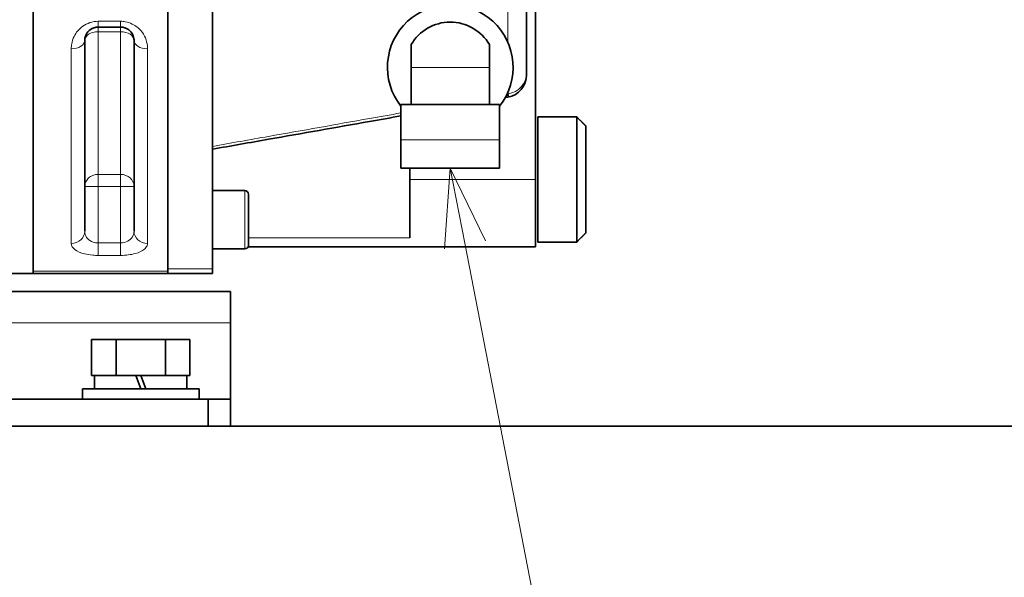
# Model space of a CAD drawing. Units: millimetres. Extents: x 262 to 4456, y 140 to 3197.
# Drawn here: x 1260 to 1479, y 1151 to 1276 of the extents above; entities that cross this region are included whole.
import ezdxf

# ---------------------------------------------------------------- set-up
doc = ezdxf.new("R2010")
doc.units = ezdxf.units.MM
doc.header["$LTSCALE"] = 8
for name, color, linetype, lineweight in [('DIMENSION', 7, 'Continuous', 18), ('実線(中線)', 5, 'Continuous', 35), ('実線(細線)', 16, 'Continuous', 18)]:
    doc.layers.add(name, color=color, linetype=linetype, lineweight=lineweight)

# ---------------------------------------------------------------- blocks, each defined once
blk = doc.blocks.new('*S33')
at = {"layer": 'DIMENSION', "linetype": 'Continuous', "ltscale": 0.5}
for p, q in [((1355.77, 1242.63), (1354.5, 1224.66)), ((1359.08, 1225.55), (1355.77, 1242.63)), ((1363.65, 1226.44), (1355.77, 1242.63))]:
    blk.add_line(p, q, dxfattribs=at)
at = {"layer": 'DIMENSION', "ltscale": 0.5}
blk.add_line((1560.93, 183.55), (1359.08, 1225.55), dxfattribs=at)

msp = doc.modelspace()

# ---------------------------------------------------------------- linework, layer by layer
at = {"layer": '実線(中線)'}
for p, q in [((1262.768, 1219.134), (1262.768, 1501.134)), ((1262.768, 1219.641), (1262.768, 1500.627)), ((1292.768, 1219.641), (1292.768, 1500.627)), ((1292.768, 1220.228), (1292.768, 1500.04)), ((1302.768, 1500.04), (1302.768, 1220.228)), ((1372.768, 1456.483), (1372.768, 1263.785)), ((1374.768, 1278.344), (1374.768, 1240.134)), ((1277.268, 1274.134), (1282.268, 1274.134)), ((1274.268, 1271.134), (1274.268, 1228.589)), ((1285.268, 1228.589), (1285.268, 1271.134)), ((1347.037, 1270.211), (1347.037, 1265.134)), ((1364.499, 1265.134), (1364.499, 1270.211)), ((1347.037, 1256.834), (1347.037, 1265.134)), ((1364.499, 1256.834), (1364.499, 1265.134)), ((1368.046, 1258.407), (1368.636, 1258.512)), ((1368.636, 1259.209), (1368.636, 1259.62)), ((1344.768, 1256.834), (1366.768, 1256.834)), ((1344.768, 1256.834), (1344.768, 1248.984)), ((1366.768, 1256.834), (1366.768, 1248.984)), ((1375.268, 1254.134), (1375.268, 1226.134)), ((1380.968, 1254.134), (1375.268, 1254.134)), ((1380.968, 1254.134), (1380.968, 1254.098)), ((1383.968, 1254.098), (1380.968, 1254.098)), ((1383.968, 1226.17), (1383.968, 1254.098)), ((1385.968, 1252.092), (1385.968, 1228.176)), ((1344.768, 1248.984), (1344.768, 1242.634)), ((1366.768, 1248.984), (1366.768, 1242.634)), ((1344.768, 1242.634), (1366.768, 1242.634)), ((1346.768, 1227.144), (1346.768, 1242.634)), ((1374.768, 1225.134), (1374.768, 1240.134)), ((1302.768, 1237.634), (1309.968, 1237.634)), ((1310.768, 1236.834), (1310.768, 1225.434)), ((1374.768, 1225.134), (1310.71, 1225.134)), ((1380.968, 1226.134), (1375.268, 1226.134)), ((1380.968, 1226.17), (1380.968, 1226.134)), ((1380.968, 1226.17), (1383.968, 1226.17)), ((1302.768, 1224.634), (1309.968, 1224.634)), ((1256.768, 1219.134), (1262.768, 1219.134)), ((1262.768, 1219.134), (1292.768, 1219.134)), ((1292.768, 1219.641), (1292.768, 1219.134)), ((1292.768, 1219.134), (1302.768, 1219.134)), ((1302.768, 1220.228), (1302.768, 1219.134)), ((1306.768, 1215.134), (1256.768, 1215.134)), ((1306.768, 1215.134), (1306.768, 1208.134)), ((1306.768, 1208.134), (1306.768, 1191.134)), ((1281.283, 1204.434), (1275.798, 1204.434)), ((1275.798, 1196.434), (1275.798, 1204.434)), ((1292.253, 1204.434), (1281.283, 1204.434)), ((1281.283, 1196.434), (1281.283, 1204.434)), ((1297.738, 1204.434), (1292.253, 1204.434)), ((1292.253, 1196.434), (1292.253, 1204.434)), ((1297.738, 1196.434), (1297.738, 1204.434)), ((1275.798, 1196.434), (1276.551, 1196.434)), ((1276.468, 1193.434), (1276.468, 1196.434)), ((1276.551, 1196.434), (1280.531, 1196.434)), ((1280.531, 1196.434), (1281.283, 1196.434)), ((1281.283, 1196.434), (1282.788, 1196.434)), ((1282.788, 1196.434), (1285.676, 1196.434)), ((1285.676, 1196.434), (1286.768, 1196.434)), ((1285.676, 1196.434), (1286.768, 1193.434)), ((1286.768, 1196.434), (1290.748, 1196.434)), ((1287.86, 1193.434), (1286.768, 1196.434)), ((1290.748, 1196.434), (1292.253, 1196.434)), ((1292.253, 1196.434), (1293.005, 1196.434)), ((1293.005, 1196.434), (1296.985, 1196.434)), ((1296.985, 1196.434), (1297.738, 1196.434)), ((1297.068, 1193.434), (1297.068, 1196.434)), ((1273.768, 1193.434), (1299.768, 1193.434)), ((1273.768, 1191.134), (1273.768, 1193.434)), ((1299.768, 1191.134), (1299.768, 1193.434)), ((1301.768, 1191.134), (911.768, 1191.134)), ((1306.768, 1191.134), (1301.768, 1191.134)), ((1301.768, 1191.134), (1301.768, 1185.134)), ((1306.768, 1185.134), (1306.768, 1191.134)), ((1881.768, 1185.134), (681.768, 1185.134))]:
    msp.add_line(p, q, dxfattribs=at)
for centre, radius, start, end in [((1355.768, 1265.134), 14, 321.78679, 218.21321), ((1355.768, 1265.134), 10.1, 30.1766, 149.8234), ((1367.768, 1263.436), 5, 280, 0), ((1309.968, 1236.834), 0.8, 0, 90), ((1309.968, 1225.434), 0.8, 270, 0)]:
    msp.add_arc(centre, radius, start, end, dxfattribs=at)
for points, knots in [([(1274.268, 1271.134), (1274.268, 1271.308), (1274.283, 1271.483), (1274.363, 1271.935), (1274.452, 1272.21), (1274.795, 1272.897), (1275.118, 1273.291), (1276.025, 1273.926), (1276.643, 1274.134), (1277.268, 1274.134)], [0, 0, 0, 0, 0.1320878, 0.1320878, 0.3434283, 0.3434283, 0.6815731, 0.6815731, 1.0567025, 1.0567025, 1.0567025, 1.0567025]), ([(1282.268, 1274.134), (1282.443, 1274.134), (1282.619, 1274.118), (1283.067, 1274.039), (1283.33, 1273.953), (1283.96, 1273.648), (1284.288, 1273.387), (1284.957, 1272.608), (1285.184, 1272.043), (1285.262, 1271.362), (1285.268, 1271.248), (1285.268, 1271.134)], [0, 0, 0, 0, 0.1048116, 0.1048116, 0.2725102, 0.2725102, 0.5408279, 0.5408279, 0.9701363, 0.9701363, 1.0565877, 1.0565877, 1.0565877, 1.0565877]), ([(1372.768, 1263.436), (1372.768, 1263.436), (1372.768, 1263.465), (1372.768, 1263.582), (1372.768, 1263.67), (1372.768, 1263.785)], [0, 0, 0, 0, 0.09309642, 0.09309642, 0.18621483, 0.18621483, 0.18621483, 0.18621483]), ([(1368.636, 1259.209), (1368.647, 1258.982), (1368.652, 1258.807), (1368.652, 1258.573), (1368.647, 1258.513), (1368.636, 1258.512)], [-0.18621483, -0.18621483, -0.18621483, -0.18621483, -0.09309642, -0.09309642, 0, 0, 0, 0]), ([(1302.768, 1246.897), (1306.935, 1247.632), (1311.102, 1248.367), (1322.769, 1250.424), (1330.269, 1251.746), (1337.769, 1253.069), (1340.102, 1253.48), (1342.435, 1253.892), (1344.768, 1254.303)], [1.0159338, 1.0159338, 1.0159338, 1.0159338, 2.2859141, 2.2859141, 4.5718281, 4.5718281, 4.5718281, 5.2829068, 5.2829068, 5.2829068, 5.2829068])]:
    msp.add_open_spline(points, degree=3, knots=knots, dxfattribs=at)
for points, weights in [([(1385.968, 1252.092), (1385.046, 1253.018), (1383.968, 1254.098)], [1, 1.00676347914, 1.00753931703]), ([(1383.968, 1226.17), (1385.046, 1227.25), (1385.968, 1228.176)], [1.00753931703, 1.00676347914, 1])]:
    msp.add_rational_spline(points, weights, degree=2, dxfattribs=at)
at = {"layer": '実線(細線)'}
for p, q in [((1368.636, 1270.648), (1368.636, 1461.058)), ((1277.268, 1274.134), (1277.268, 1275.417)), ((1282.268, 1275.417), (1277.268, 1275.417)), ((1277.268, 1273.097), (1277.268, 1274.134)), ((1282.268, 1275.417), (1282.268, 1274.134)), ((1282.268, 1274.134), (1282.268, 1273.097)), ((1277.268, 1273.097), (1277.268, 1241.263)), ((1277.268, 1273.097), (1282.268, 1273.097)), ((1282.268, 1241.263), (1282.268, 1273.097)), ((1271.268, 1225.868), (1271.268, 1269.293)), ((1288.268, 1269.293), (1288.268, 1225.868)), ((1364.499, 1265.134), (1347.037, 1265.134)), ((1366.768, 1248.984), (1344.768, 1248.984)), ((1277.268, 1238.581), (1277.268, 1241.263)), ((1282.268, 1241.263), (1277.268, 1241.263)), ((1282.268, 1241.263), (1282.268, 1238.581)), ((1274.268, 1238.581), (1277.268, 1238.581)), ((1277.268, 1225.97), (1277.268, 1238.581)), ((1277.268, 1238.581), (1282.268, 1238.581)), ((1282.268, 1238.581), (1285.268, 1238.581)), ((1282.268, 1238.581), (1282.268, 1225.97)), ((1374.768, 1240.134), (1346.768, 1240.134)), ((1309.968, 1224.634), (1309.968, 1237.634)), ((1277.268, 1223.194), (1277.268, 1225.97)), ((1282.268, 1225.97), (1277.268, 1225.97)), ((1282.268, 1225.97), (1282.268, 1223.194)), ((1346.768, 1227.144), (1310.768, 1227.144)), ((1277.268, 1223.194), (1282.268, 1223.194)), ((1292.768, 1219.641), (1262.768, 1219.641)), ((1302.768, 1220.228), (1292.768, 1220.228)), ((906.768, 1208.134), (1306.768, 1208.134))]:
    msp.add_line(p, q, dxfattribs=at)
for centre, major_axis, ratio, start_param, end_param in [((1277.268, 1271.134), (-3, 0), 0.6544118, 4.712389, 6.2831853), ((1282.268, 1271.134), (3, 0), 0.6544118, 0, 1.5707963), ((1271.268, 1271.134), (3, 0), 0.6137931, 4.712389, 6.2831853), ((1288.268, 1271.134), (-3, 0), 0.6137931, 0, 1.5707963), ((1367.768, 1263.785), (5, 0), 0.9291314, 4.8869219, 6.2831853), ((1277.268, 1238.581), (-3, 0), 0.8937681, 4.712389, 6.2831853), ((1282.268, 1238.581), (3, 0), 0.8937681, 0, 1.5707963), ((1271.268, 1228.589), (3, 0), 0.9072046, 4.712389, 6.2831853), ((1288.268, 1228.589), (-3, 0), 0.9072046, 0, 1.5707963)]:
    msp.add_ellipse(centre, major_axis=major_axis, ratio=ratio, start_param=start_param, end_param=end_param, dxfattribs=at)
for points, knots in [([(1277.268, 1275.417), (1276.018, 1275.417), (1274.782, 1274.991), (1272.969, 1273.696), (1272.322, 1272.891), (1271.636, 1271.489), (1271.459, 1270.928), (1271.298, 1270.005), (1271.268, 1269.647), (1271.268, 1269.293)], [-1.0567025, -1.0567025, -1.0567025, -1.0567025, -0.6815731, -0.6815731, -0.3434283, -0.3434283, -0.1320878, -0.1320878, 0, 0, 0, 0]), ([(1288.268, 1269.293), (1288.268, 1269.525), (1288.255, 1269.758), (1288.099, 1271.148), (1287.645, 1272.301), (1286.308, 1273.891), (1285.653, 1274.425), (1284.391, 1275.047), (1283.867, 1275.223), (1282.97, 1275.385), (1282.618, 1275.417), (1282.268, 1275.417)], [-1.0565877, -1.0565877, -1.0565877, -1.0565877, -0.9701363, -0.9701363, -0.5408279, -0.5408279, -0.2725102, -0.2725102, -0.1048116, -0.1048116, 0, 0, 0, 0]), ([(1344.768, 1254.972), (1342.435, 1254.558), (1340.102, 1254.144), (1337.769, 1253.73), (1330.269, 1252.399), (1322.769, 1251.069), (1311.102, 1249), (1306.935, 1248.261), (1302.768, 1247.522)], [-5.2829068, -5.2829068, -5.2829068, -5.2829068, -4.5718281, -4.5718281, -4.5718281, -2.2859141, -2.2859141, -1.0159338, -1.0159338, -1.0159338, -1.0159338]), ([(1277.268, 1225.97), (1277.064, 1225.97), (1276.857, 1225.987), (1276.333, 1226.077), (1276.027, 1226.175), (1275.302, 1226.53), (1274.939, 1226.844), (1274.408, 1227.624), (1274.268, 1228.1), (1274.268, 1228.589)], [0, 0, 0, 0, 0.12273474, 0.12273474, 0.31911033, 0.31911033, 0.63331127, 0.63331127, 0.98187793, 0.98187793, 0.98187793, 0.98187793]), ([(1285.268, 1228.589), (1285.268, 1228.417), (1285.251, 1228.245), (1285.16, 1227.81), (1285.06, 1227.554), (1284.683, 1226.936), (1284.336, 1226.608), (1283.431, 1226.113), (1282.849, 1225.97), (1282.268, 1225.97)], [0, 0, 0, 0, 0.12279249, 0.12279249, 0.31926046, 0.31926046, 0.63360923, 0.63360923, 0.98233989, 0.98233989, 0.98233989, 0.98233989]), ([(1271.268, 1225.868), (1271.268, 1225.369), (1271.548, 1224.882), (1272.609, 1224.086), (1273.337, 1223.766), (1274.787, 1223.403), (1275.398, 1223.303), (1276.446, 1223.212), (1276.859, 1223.194), (1277.268, 1223.194)], [-0.98187793, -0.98187793, -0.98187793, -0.98187793, -0.63331127, -0.63331127, -0.31911033, -0.31911033, -0.12273474, -0.12273474, 0, 0, 0, 0]), ([(1282.268, 1223.194), (1283.431, 1223.194), (1284.593, 1223.341), (1286.405, 1223.845), (1287.099, 1224.18), (1287.851, 1224.811), (1288.052, 1225.073), (1288.233, 1225.517), (1288.268, 1225.692), (1288.268, 1225.868)], [-0.98233989, -0.98233989, -0.98233989, -0.98233989, -0.63360923, -0.63360923, -0.31926046, -0.31926046, -0.12279249, -0.12279249, 0, 0, 0, 0])]:
    msp.add_open_spline(points, degree=3, knots=knots, dxfattribs=at)

# ---------------------------------------------------------------- block references
at = {"layer": 'DIMENSION', "ltscale": 0.5}
msp.add_blockref('*S33', (0, 0), dxfattribs=at)

doc.saveas('drawing.dxf')
